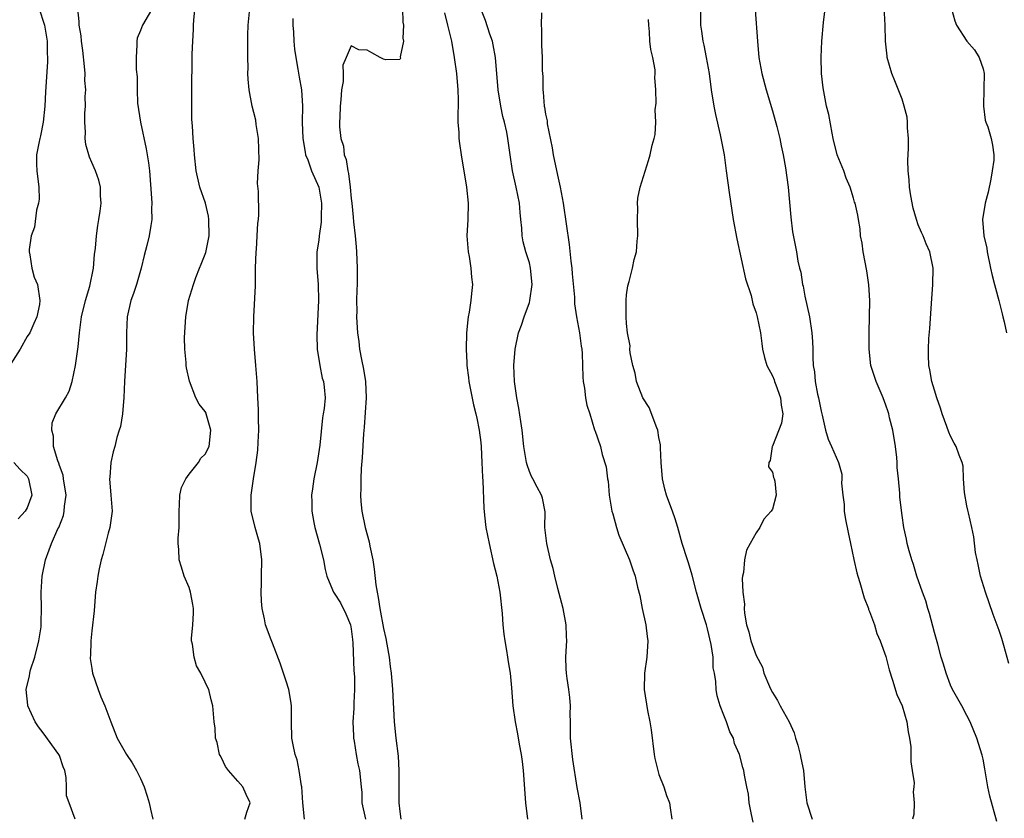
# Model space of a CAD drawing. Units: inches. Extents: x 2505000 to 2508000, y 1494000 to 1497000.
# Drawn here: x 2505566 to 2505688, y 1494493 to 1494592 of the extents above; entities that cross this region are included whole.
import ezdxf

# ---------------------------------------------------------------- set-up
doc = ezdxf.new("R2010")
doc.units = ezdxf.units.IN
doc.header["$MEASUREMENT"] = 0
doc.layers.add('LD25051494_2ft', color=214, linetype='Continuous')

msp = doc.modelspace()

# ---------------------------------------------------------------- linework, layer by layer
at = {"layer": 'LD25051494_2ft'}
for points, elevation in [([(2505572.94, 1494493), (2505572.18, 1494495), (2505571.88, 1494495.88), (2505571.89, 1494497), (2505571.84, 1494498.16), (2505571.65, 1494499), (2505571.47, 1494499.47), (2505571, 1494500.85), (2505570.94, 1494501), (2505569, 1494503.65), (2505568.4, 1494504.4), (2505568.01, 1494505), (2505567.1, 1494507), (2505567.08, 1494507.08), (2505566.89, 1494509), (2505567.31, 1494510.69), (2505567.33, 1494511), (2505567.44, 1494511.44), (2505567.95, 1494513), (2505568.46, 1494515), (2505568.73, 1494516.73), (2505568.75, 1494517), (2505568.75, 1494517.25), (2505568.79, 1494519), (2505568.75, 1494521), (2505568.85, 1494523), (2505569.27, 1494525), (2505569.75, 1494526.25), (2505570.01, 1494527), (2505570.81, 1494528.81), (2505570.91, 1494529), (2505571.52, 1494530.48), (2505571.6, 1494531), (2505571.61, 1494531.61), (2505571.81, 1494533), (2505571.52, 1494535), (2505571.44, 1494535.44), (2505571, 1494536.64), (2505570.92, 1494536.92), (2505570.8, 1494537.2), (2505570.27, 1494539), (2505570.25, 1494540.25), (2505570.05, 1494541), (2505570.1, 1494541.9), (2505570.56, 1494543), (2505571.74, 1494545), (2505572.18, 1494545.82), (2505572.56, 1494547), (2505573, 1494548.97), (2505573.29, 1494551), (2505573.3, 1494551.3), (2505573.46, 1494553), (2505573.66, 1494554.34), (2505573.72, 1494555), (2505574.23, 1494557), (2505574.76, 1494558.76), (2505575.21, 1494561), (2505575.32, 1494562.68), (2505575.46, 1494563.46), (2505575.58, 1494565), (2505575.74, 1494566.26), (2505575.88, 1494567), (2505576.03, 1494568.03), (2505576.14, 1494569), (2505576.08, 1494569.92), (2505576.07, 1494571), (2505575.85, 1494571.85), (2505575.46, 1494573), (2505575, 1494574.04), (2505574.69, 1494574.69), (2505574.24, 1494576.24), (2505574.17, 1494577), (2505574.21, 1494577.79), (2505574.13, 1494579), (2505574.13, 1494580.13), (2505574.22, 1494581), (2505574.19, 1494582.19), (2505574.25, 1494583), (2505574.15, 1494584.15), (2505574.16, 1494585), (2505574.1, 1494585.9), (2505573.87, 1494587.87), (2505573.72, 1494589), (2505573.67, 1494589.67), (2505573.44, 1494591), (2505573.45, 1494591.45), (2505573.25, 1494593)], 7304), ([(2505582.64, 1494593.36), (2505581.24, 1494591), (2505581, 1494590.31), (2505580.61, 1494589.39), (2505580.54, 1494589), (2505580.56, 1494588.56), (2505580.47, 1494587), (2505580.48, 1494585.52), (2505580.6, 1494584.6), (2505580.59, 1494583), (2505580.65, 1494581.35), (2505580.99, 1494579), (2505581.71, 1494575.71), (2505581.84, 1494575), (2505582, 1494574), (2505582.12, 1494573), (2505582.38, 1494569.62), (2505582.39, 1494569), (2505582.35, 1494568.35), (2505582.41, 1494567), (2505582.28, 1494566.28), (2505582.09, 1494565), (2505581.8, 1494563.8), (2505581.46, 1494562.54), (2505581.09, 1494561), (2505580.51, 1494559), (2505580.15, 1494557.85), (2505579.83, 1494557), (2505579.37, 1494555), (2505579.29, 1494553), (2505579.28, 1494551), (2505579.02, 1494547), (2505578.96, 1494545.04), (2505578.77, 1494543), (2505578.55, 1494541.45), (2505578.39, 1494541), (2505578.1, 1494540.1), (2505577.84, 1494539), (2505577.65, 1494538.35), (2505577.34, 1494537), (2505577.21, 1494535.21), (2505577.17, 1494535), (2505577.35, 1494533), (2505577.49, 1494531), (2505577.22, 1494529), (2505577, 1494528.29), (2505576.34, 1494525.66), (2505576.15, 1494525), (2505575.89, 1494523.89), (2505575.72, 1494523), (2505575.67, 1494522.33), (2505575.46, 1494521), (2505575.32, 1494519.32), (2505575.29, 1494518.71), (2505575, 1494516.25), (2505574.87, 1494515), (2505574.83, 1494513.17), (2505574.81, 1494513), (2505574.81, 1494512.81), (2505575, 1494511.59), (2505575.1, 1494511), (2505575.76, 1494509), (2505576.1, 1494508.1), (2505576.59, 1494507), (2505577.34, 1494505), (2505578.14, 1494503), (2505579.26, 1494501), (2505579.96, 1494499.96), (2505580.52, 1494499), (2505581, 1494498), (2505581.44, 1494497), (2505581.83, 1494495.83), (2505582.07, 1494495), (2505582.22, 1494494.22), (2505582.52, 1494493)], 7302), ([(2505593.89, 1494493), (2505594.12, 1494493.88), (2505594.56, 1494495), (2505594.03, 1494496.03), (2505593.63, 1494497), (2505593, 1494497.69), (2505591.87, 1494499), (2505591.51, 1494499.51), (2505591, 1494500.57), (2505590.84, 1494500.84), (2505590.77, 1494501), (2505590.45, 1494502.45), (2505590.27, 1494503), (2505590.21, 1494504.21), (2505590.1, 1494505), (2505589.94, 1494507), (2505589.71, 1494507.71), (2505589.43, 1494509), (2505589.27, 1494509.27), (2505589, 1494509.9), (2505588.46, 1494511), (2505587.93, 1494511.93), (2505587.61, 1494513), (2505587.41, 1494514.59), (2505587.31, 1494515), (2505587.3, 1494515.3), (2505587.47, 1494517), (2505587.56, 1494518.44), (2505587.54, 1494519), (2505587.48, 1494519.48), (2505587.19, 1494521), (2505587, 1494521.57), (2505586.39, 1494523), (2505586.08, 1494524.08), (2505585.77, 1494525), (2505585.72, 1494526.28), (2505585.67, 1494527), (2505585.67, 1494527.67), (2505585.77, 1494529), (2505585.79, 1494530.21), (2505585.76, 1494531), (2505585.83, 1494531.83), (2505585.86, 1494533), (2505586.06, 1494533.94), (2505586.6, 1494535), (2505587, 1494535.56), (2505588.17, 1494537), (2505588.47, 1494537.53), (2505589, 1494538.05), (2505589.47, 1494539), (2505589.68, 1494541), (2505589.13, 1494543), (2505589.09, 1494543.09), (2505589, 1494543.3), (2505588.23, 1494544.23), (2505587.85, 1494545), (2505587.04, 1494547.04), (2505586.68, 1494548.68), (2505586.66, 1494549), (2505586.66, 1494549.34), (2505586.49, 1494551), (2505586.44, 1494552.44), (2505586.59, 1494555), (2505586.92, 1494557), (2505587.53, 1494559), (2505587.83, 1494559.83), (2505588.29, 1494561), (2505588.51, 1494561.49), (2505589.06, 1494562.94), (2505589.49, 1494565), (2505589.46, 1494567), (2505589.41, 1494567.41), (2505589.01, 1494569.01), (2505588.34, 1494571), (2505587.89, 1494573), (2505587.67, 1494575), (2505587.63, 1494575.63), (2505587.51, 1494577), (2505587.42, 1494578.58), (2505587.36, 1494579.36), (2505587.34, 1494581), (2505587.35, 1494582.65), (2505587.33, 1494583.33), (2505587.4, 1494586.6), (2505587.39, 1494587.39), (2505587.45, 1494589), (2505587.55, 1494590.45), (2505587.56, 1494591), (2505587.59, 1494591.59), (2505587.84, 1494594.16)], 7300), ([(2505601.24, 1494493), (2505601.03, 1494495), (2505600.9, 1494497), (2505600.87, 1494497.13), (2505600.6, 1494499), (2505600.33, 1494500.33), (2505600.08, 1494501), (2505599.84, 1494502.16), (2505599.69, 1494503), (2505599.65, 1494505), (2505599.63, 1494507), (2505599.57, 1494507.57), (2505599.31, 1494509), (2505599, 1494510.01), (2505598.25, 1494512.25), (2505597.28, 1494514.72), (2505597.14, 1494515.14), (2505596.43, 1494517), (2505596.29, 1494517.71), (2505596.01, 1494519), (2505595.92, 1494519.92), (2505595.9, 1494521), (2505595.94, 1494522.06), (2505595.94, 1494523), (2505595.99, 1494525), (2505595.74, 1494527), (2505595.57, 1494527.57), (2505595.16, 1494529), (2505594.67, 1494531), (2505594.65, 1494533), (2505594.72, 1494533.28), (2505594.96, 1494535), (2505595.29, 1494537), (2505595.47, 1494538.53), (2505595.54, 1494539.54), (2505595.6, 1494541), (2505595.56, 1494542.44), (2505595.58, 1494543), (2505595.57, 1494543.57), (2505595.48, 1494545), (2505595.39, 1494547), (2505595.26, 1494549), (2505595.08, 1494551), (2505594.97, 1494553.03), (2505595, 1494555), (2505595.19, 1494558.81), (2505595.18, 1494559.18), (2505595.21, 1494561), (2505595.27, 1494563), (2505595.31, 1494563.31), (2505595.41, 1494565), (2505595.47, 1494566.53), (2505595.57, 1494567), (2505595.6, 1494567.6), (2505595.56, 1494570.44), (2505595.44, 1494571.44), (2505595.53, 1494573), (2505595.64, 1494574.36), (2505595.56, 1494577), (2505595.28, 1494578.72), (2505595.24, 1494579.24), (2505595, 1494580.22), (2505594.79, 1494581), (2505594.41, 1494583), (2505594.3, 1494584.3), (2505594.27, 1494585), (2505594.28, 1494585.72), (2505594.24, 1494587), (2505594.24, 1494588.24), (2505594.26, 1494589.74), (2505594.3, 1494591), (2505594.53, 1494593.47)], 7298), ([(2505613.35, 1494593), (2505613.37, 1494591.37), (2505613.47, 1494591), (2505613.38, 1494589.38), (2505613.46, 1494589), (2505613.07, 1494587.07), (2505613.08, 1494586.92), (2505613, 1494586.76), (2505611.3, 1494586.7), (2505611, 1494586.79), (2505610.58, 1494587), (2505609.56, 1494587.56), (2505609, 1494587.89), (2505607.96, 1494587.96), (2505607, 1494588.45), (2505606.4, 1494587), (2505605.97, 1494586.03), (2505606.02, 1494585), (2505606.04, 1494584.04), (2505605.8, 1494583), (2505605.75, 1494581.75), (2505605.63, 1494581), (2505605.61, 1494579.61), (2505605.55, 1494579), (2505605.55, 1494578.45), (2505605.73, 1494577), (2505606.05, 1494576.05), (2505606.15, 1494575), (2505606.39, 1494574.39), (2505606.58, 1494573), (2505606.68, 1494572.68), (2505606.88, 1494571), (2505607, 1494569.61), (2505607.08, 1494569), (2505607.27, 1494567.27), (2505607.3, 1494566.7), (2505607.5, 1494565), (2505607.64, 1494563.64), (2505607.67, 1494563), (2505607.73, 1494561), (2505607.75, 1494559.75), (2505607.73, 1494559), (2505607.69, 1494558.31), (2505607.68, 1494557), (2505607.69, 1494555.69), (2505607.66, 1494555), (2505607.69, 1494554.31), (2505607.78, 1494553), (2505607.95, 1494551.95), (2505608.05, 1494551), (2505608.28, 1494549.72), (2505608.54, 1494548.54), (2505608.77, 1494547), (2505608.87, 1494545), (2505608.62, 1494541.38), (2505608.54, 1494540.54), (2505608.38, 1494537.62), (2505608.26, 1494536.26), (2505608.2, 1494535), (2505608.21, 1494533.79), (2505608.16, 1494533), (2505608.2, 1494532.2), (2505608.32, 1494531), (2505608.73, 1494529), (2505609.22, 1494527.22), (2505609.31, 1494526.69), (2505609.68, 1494525), (2505609.86, 1494523.86), (2505610.07, 1494521.93), (2505610.22, 1494521), (2505610.36, 1494520.36), (2505610.54, 1494519), (2505611, 1494516.51), (2505611.3, 1494515.3), (2505611.4, 1494514.6), (2505611.7, 1494513), (2505611.84, 1494511.85), (2505611.93, 1494511), (2505612.1, 1494509), (2505612.33, 1494505), (2505612.52, 1494503), (2505612.79, 1494500.79), (2505612.9, 1494499), (2505612.89, 1494495), (2505613, 1494493.93), (2505613.13, 1494493)], 7294), ([(2505635.54, 1494493), (2505635.26, 1494495), (2505634.91, 1494496.91), (2505634.38, 1494500.38), (2505634.08, 1494503), (2505634.09, 1494504.09), (2505634.06, 1494505), (2505634.05, 1494505.95), (2505634.09, 1494507), (2505634.01, 1494508.01), (2505633.88, 1494509), (2505633.66, 1494510.34), (2505633.57, 1494511), (2505633.54, 1494511.54), (2505633.51, 1494513), (2505633.6, 1494514.4), (2505633.62, 1494515), (2505633.58, 1494515.58), (2505633.54, 1494517), (2505633.16, 1494519), (2505632.52, 1494521.48), (2505632.15, 1494523), (2505631.94, 1494523.94), (2505631.63, 1494525), (2505631.14, 1494527), (2505630.92, 1494529), (2505630.94, 1494530.94), (2505630.63, 1494532.63), (2505630.52, 1494533), (2505629.96, 1494533.96), (2505629.43, 1494535), (2505629.27, 1494535.27), (2505629, 1494535.9), (2505628.73, 1494536.73), (2505628.66, 1494537), (2505628.34, 1494539), (2505628.11, 1494541), (2505627.94, 1494542.06), (2505627.72, 1494543.72), (2505627.46, 1494545), (2505627.17, 1494547), (2505627.08, 1494549), (2505627.23, 1494551), (2505627.67, 1494553), (2505628.03, 1494553.97), (2505628.36, 1494555), (2505629, 1494556.76), (2505629.07, 1494557), (2505629.35, 1494559), (2505629.16, 1494561), (2505629, 1494561.66), (2505628.56, 1494563), (2505628.25, 1494564.25), (2505628.11, 1494565), (2505628.07, 1494565.93), (2505627.97, 1494567), (2505627.86, 1494567.86), (2505627.77, 1494569), (2505627.37, 1494571), (2505626.93, 1494573), (2505626.63, 1494575), (2505626.36, 1494577), (2505626.22, 1494577.78), (2505625.94, 1494579), (2505625.73, 1494579.73), (2505625.48, 1494581), (2505625.15, 1494583), (2505624.81, 1494587), (2505624.55, 1494588.55), (2505624.44, 1494589), (2505624.14, 1494589.86), (2505623.58, 1494591.58), (2505623, 1494593)], 7290), ([(2505650.14, 1494593.86), (2505650.14, 1494591), (2505650.25, 1494590.25), (2505650.4, 1494589), (2505650.52, 1494588.52), (2505650.81, 1494587), (2505651.18, 1494585), (2505651.46, 1494583), (2505651.77, 1494581), (2505651.96, 1494579.96), (2505652.57, 1494577.43), (2505653.04, 1494575), (2505653.29, 1494573), (2505653.65, 1494570.35), (2505654.16, 1494567), (2505654.6, 1494564.6), (2505655.67, 1494559.67), (2505656.36, 1494557.64), (2505656.52, 1494557), (2505656.59, 1494556.59), (2505657, 1494555.49), (2505657.14, 1494555), (2505657.52, 1494553), (2505657.71, 1494551.71), (2505657.79, 1494551), (2505658.04, 1494549.96), (2505658.31, 1494549), (2505659, 1494547.72), (2505659.21, 1494547.21), (2505659.27, 1494547), (2505659.41, 1494546.59), (2505660.02, 1494545), (2505660.09, 1494544.09), (2505660.27, 1494543), (2505660.12, 1494541.88), (2505659, 1494539.04), (2505658.97, 1494539), (2505658.72, 1494537.28), (2505658.54, 1494537), (2505658.5, 1494536.5), (2505659, 1494535.84), (2505659.15, 1494535.15), (2505659.23, 1494535), (2505659.3, 1494534.7), (2505659.46, 1494533), (2505659, 1494531.26), (2505658.84, 1494531), (2505657.96, 1494530.04), (2505657.45, 1494529), (2505657, 1494528.35), (2505656.26, 1494527), (2505655.79, 1494526.21), (2505655.56, 1494525), (2505655.44, 1494523.44), (2505655.32, 1494523), (2505655.28, 1494522.72), (2505655.36, 1494521), (2505655.54, 1494519.54), (2505655.52, 1494519), (2505655.56, 1494518.44), (2505655.8, 1494517), (2505656.11, 1494516.11), (2505656.35, 1494515), (2505657, 1494513.19), (2505657.76, 1494511.76), (2505657.96, 1494511), (2505658.64, 1494509.36), (2505658.8, 1494509), (2505659, 1494508.65), (2505659.65, 1494507.65), (2505659.97, 1494507), (2505661.06, 1494505), (2505661.67, 1494503.67), (2505661.86, 1494503), (2505662.15, 1494502.15), (2505662.43, 1494501), (2505662.53, 1494500.53), (2505662.82, 1494499), (2505662.99, 1494496.99), (2505663.25, 1494495), (2505663.89, 1494493)], 7284), ([(2505686.7, 1494492.7), (2505685.82, 1494495.82), (2505685.58, 1494497), (2505685.22, 1494499.22), (2505685, 1494500.41), (2505684.9, 1494500.9), (2505684.25, 1494503), (2505683.43, 1494505), (2505683, 1494505.78), (2505682.38, 1494507), (2505681.25, 1494509), (2505681, 1494509.55), (2505680.45, 1494511), (2505680.13, 1494512.13), (2505679.85, 1494513), (2505679.4, 1494514.6), (2505679, 1494516.05), (2505678.4, 1494518.4), (2505678.18, 1494519), (2505677.93, 1494519.93), (2505677.51, 1494521), (2505676.83, 1494523), (2505676.41, 1494524.41), (2505676.2, 1494525), (2505675.89, 1494526.12), (2505675.65, 1494527), (2505675.55, 1494527.55), (2505675.21, 1494529), (2505675, 1494530.46), (2505674.73, 1494532.73), (2505674.75, 1494533.25), (2505674.56, 1494535), (2505674.39, 1494536.39), (2505674.4, 1494537), (2505674.35, 1494537.65), (2505674.18, 1494539), (2505673.85, 1494541), (2505673.47, 1494542.53), (2505673.37, 1494543), (2505673.29, 1494543.28), (2505673, 1494544.11), (2505672.66, 1494545), (2505671.82, 1494547), (2505671.61, 1494547.61), (2505671.17, 1494549), (2505670.93, 1494551), (2505670.94, 1494553.06), (2505670.99, 1494555), (2505671.01, 1494557), (2505670.92, 1494558.92), (2505670.66, 1494560.66), (2505670.2, 1494563), (2505670.08, 1494564.08), (2505669.89, 1494565), (2505669.85, 1494565.85), (2505669.62, 1494567), (2505669.53, 1494567.53), (2505669.21, 1494569), (2505669.15, 1494569.15), (2505669, 1494569.65), (2505668.62, 1494571), (2505668.12, 1494572.12), (2505667.83, 1494573), (2505667, 1494575), (2505666.5, 1494577), (2505666.36, 1494577.64), (2505665.95, 1494579.95), (2505665.69, 1494581), (2505665.25, 1494583.25), (2505665.07, 1494585), (2505665.03, 1494587.03), (2505665.1, 1494589), (2505665.31, 1494591.31), (2505665.51, 1494593)], 7280), ([(2505688.19, 1494512.19), (2505687.55, 1494514.45), (2505687.41, 1494515), (2505687.31, 1494515.31), (2505687, 1494516.28), (2505686.27, 1494518.27), (2505685.31, 1494521), (2505684.7, 1494523), (2505684.41, 1494524.41), (2505684.26, 1494525), (2505684.09, 1494525.91), (2505683.85, 1494527.85), (2505683.61, 1494529), (2505683.19, 1494530.81), (2505683.14, 1494531.14), (2505683, 1494531.68), (2505682.7, 1494533.3), (2505682.59, 1494535), (2505682.55, 1494536.55), (2505682.44, 1494537), (2505682.07, 1494537.93), (2505681.7, 1494539), (2505681.42, 1494539.42), (2505681, 1494540.27), (2505680.77, 1494540.77), (2505680.54, 1494541.46), (2505679.96, 1494543), (2505679.74, 1494543.74), (2505679.3, 1494545), (2505679, 1494545.94), (2505678.7, 1494547), (2505678.45, 1494548.45), (2505678.31, 1494549), (2505678.28, 1494550.28), (2505678.25, 1494551), (2505678.32, 1494552.32), (2505678.45, 1494553.55), (2505678.62, 1494556.62), (2505678.81, 1494559), (2505678.85, 1494561), (2505678.44, 1494563), (2505677.98, 1494563.98), (2505677.6, 1494565), (2505677.41, 1494565.41), (2505677, 1494566.36), (2505676.77, 1494567), (2505676.39, 1494568.39), (2505676.07, 1494569.93), (2505675.92, 1494571), (2505675.89, 1494571.89), (2505675.74, 1494573), (2505675.73, 1494574.27), (2505675.79, 1494575.79), (2505675.81, 1494577), (2505675.69, 1494578.31), (2505675.68, 1494579), (2505675.63, 1494579.63), (2505675.28, 1494581), (2505675, 1494581.85), (2505674.11, 1494584.11), (2505673.73, 1494585), (2505673.17, 1494587), (2505673.15, 1494587.15), (2505672.96, 1494589), (2505672.91, 1494591), (2505672.79, 1494593.21)], 7278), ([(2505681.11, 1494593), (2505681.51, 1494591.51), (2505681.71, 1494591), (2505683, 1494589.02), (2505683.93, 1494587.93), (2505684.54, 1494587), (2505685, 1494585.59), (2505685.12, 1494585), (2505685.11, 1494583.11), (2505685.05, 1494581), (2505685.28, 1494579.28), (2505685.36, 1494579), (2505685.58, 1494578.42), (2505686.01, 1494577), (2505686.18, 1494576.18), (2505686.32, 1494575), (2505686.32, 1494574.32), (2505686.13, 1494573), (2505685.96, 1494571.96), (2505685.64, 1494570.36), (2505685.28, 1494569), (2505684.95, 1494567), (2505685.11, 1494565), (2505685.46, 1494563.46), (2505685.52, 1494563), (2505685.94, 1494561), (2505686.11, 1494560.11), (2505686.42, 1494559), (2505686.52, 1494558.52), (2505686.95, 1494557), (2505687.35, 1494555.35), (2505687.46, 1494555), (2505687.62, 1494554.38), (2505687.9, 1494553)], 7276), ([(2505568.61, 1494592.61), (2505569, 1494591.49), (2505569.14, 1494591), (2505569.47, 1494589), (2505569.5, 1494587.5), (2505569.53, 1494587), (2505569.53, 1494586.47), (2505569.26, 1494582.74), (2505569.18, 1494581), (2505568.98, 1494579), (2505568.67, 1494577.33), (2505568.57, 1494577), (2505568.44, 1494576.44), (2505568.16, 1494575), (2505568.17, 1494573.83), (2505568.21, 1494573), (2505568.44, 1494571), (2505568.5, 1494569.5), (2505568.43, 1494569), (2505568.16, 1494568.16), (2505567.93, 1494566.07), (2505567.5, 1494565), (2505567.28, 1494563.28), (2505567.28, 1494563), (2505567.36, 1494562.64), (2505567.6, 1494561), (2505567.9, 1494559.9), (2505568.29, 1494559), (2505568.6, 1494557), (2505568.52, 1494556.52), (2505568.22, 1494555), (2505567.82, 1494554.18), (2505567.33, 1494553), (2505567, 1494552.55), (2505566.14, 1494551), (2505565, 1494549.2)], 7306), ([(2505599.79, 1494591.79), (2505599.82, 1494591), (2505599.9, 1494590.1), (2505599.94, 1494589), (2505600.03, 1494588.03), (2505600.18, 1494587), (2505600.44, 1494585.56), (2505600.57, 1494584.57), (2505600.86, 1494583), (2505601, 1494581), (2505600.97, 1494579), (2505601.04, 1494577), (2505601.31, 1494575.31), (2505601.39, 1494575), (2505601.64, 1494574.36), (2505602.12, 1494573), (2505603, 1494571), (2505603.35, 1494569), (2505603.31, 1494567.31), (2505603.32, 1494566.68), (2505603.06, 1494565), (2505603, 1494564.46), (2505602.75, 1494563), (2505602.76, 1494561), (2505602.92, 1494559), (2505602.97, 1494557), (2505602.77, 1494552.77), (2505602.83, 1494551), (2505603.14, 1494549), (2505603.44, 1494547.44), (2505603.59, 1494547), (2505603.67, 1494546.33), (2505603.79, 1494545), (2505603.67, 1494543.67), (2505603.57, 1494543), (2505603.47, 1494542.53), (2505603.15, 1494539.15), (2505602.81, 1494537), (2505602.4, 1494535), (2505602.22, 1494533.78), (2505602.13, 1494533), (2505602.16, 1494532.16), (2505602.15, 1494531), (2505602.39, 1494529.61), (2505602.51, 1494529), (2505603.08, 1494526.92), (2505603.58, 1494525), (2505603.79, 1494523.79), (2505603.99, 1494523), (2505604.71, 1494521.29), (2505604.81, 1494521), (2505604.89, 1494520.89), (2505605, 1494520.77), (2505605.68, 1494519.68), (2505606.33, 1494518.33), (2505606.91, 1494517), (2505607, 1494516.47), (2505607.16, 1494515.16), (2505607.22, 1494514.78), (2505607.35, 1494511.35), (2505607.42, 1494510.58), (2505607.43, 1494509), (2505607.34, 1494507.34), (2505607.34, 1494506.66), (2505607.23, 1494505), (2505607.28, 1494503.28), (2505607.3, 1494503), (2505607.38, 1494502.62), (2505607.64, 1494501), (2505607.84, 1494499.84), (2505608.05, 1494499), (2505608.26, 1494497), (2505608.31, 1494496.31), (2505608.34, 1494495), (2505608.77, 1494493)], 7296), ([(2505618.52, 1494592.52), (2505618.91, 1494591), (2505619.38, 1494589), (2505619.74, 1494587), (2505620, 1494585), (2505620.17, 1494583), (2505620.21, 1494581.79), (2505620.21, 1494581), (2505620.18, 1494580.18), (2505620.19, 1494579), (2505620.28, 1494577.72), (2505620.31, 1494577), (2505620.37, 1494576.37), (2505620.57, 1494575), (2505621.23, 1494571), (2505621.43, 1494569), (2505621.4, 1494567), (2505621.3, 1494565), (2505621.43, 1494563), (2505621.56, 1494562.44), (2505621.79, 1494561), (2505621.87, 1494559.87), (2505621.98, 1494559), (2505621.88, 1494557.88), (2505621.77, 1494557), (2505621.57, 1494555.57), (2505621.45, 1494555), (2505621.39, 1494554.61), (2505621.26, 1494553), (2505621.21, 1494551), (2505621.3, 1494549.3), (2505621.3, 1494549), (2505621.49, 1494547.49), (2505621.54, 1494547), (2505622.12, 1494544.12), (2505622.41, 1494543), (2505622.5, 1494542.5), (2505622.82, 1494541), (2505623, 1494539.49), (2505623.05, 1494538.95), (2505623.14, 1494537), (2505623.2, 1494535.2), (2505623.25, 1494534.75), (2505623.37, 1494531.37), (2505623.48, 1494530.52), (2505623.65, 1494529), (2505624.03, 1494527), (2505624.57, 1494524.57), (2505624.97, 1494523), (2505625.36, 1494521), (2505625.63, 1494518.37), (2505625.72, 1494517), (2505625.84, 1494515.84), (2505625.96, 1494515), (2505626.17, 1494513.83), (2505626.31, 1494513), (2505626.4, 1494512.4), (2505626.64, 1494511), (2505626.81, 1494509.19), (2505626.96, 1494507), (2505627.23, 1494505), (2505627.52, 1494503.52), (2505627.74, 1494502.26), (2505627.99, 1494501), (2505628.11, 1494500.11), (2505628.24, 1494499), (2505628.53, 1494495), (2505628.78, 1494493)], 7292), ([(2505630.49, 1494592.49), (2505630.46, 1494591), (2505630.5, 1494590.5), (2505630.5, 1494589), (2505630.52, 1494588.52), (2505630.57, 1494587), (2505630.59, 1494585.41), (2505630.65, 1494584.65), (2505630.66, 1494583), (2505630.71, 1494582.71), (2505630.83, 1494581), (2505630.86, 1494580.86), (2505631, 1494580), (2505631.18, 1494579.18), (2505631.21, 1494578.79), (2505631.83, 1494575.83), (2505631.96, 1494575), (2505632.46, 1494572.46), (2505632.79, 1494571), (2505633.17, 1494569), (2505633.91, 1494563.91), (2505634.12, 1494561.88), (2505634.23, 1494561), (2505634.29, 1494560.29), (2505634.58, 1494557.42), (2505634.59, 1494556.59), (2505634.84, 1494555), (2505635.21, 1494553), (2505635.39, 1494551.39), (2505635.47, 1494551), (2505635.52, 1494550.48), (2505635.57, 1494549), (2505635.59, 1494547.59), (2505635.65, 1494547), (2505635.8, 1494546.2), (2505635.92, 1494545), (2505636.11, 1494544.11), (2505636.47, 1494543), (2505637.06, 1494541.06), (2505637.1, 1494541), (2505637.77, 1494539), (2505637.99, 1494538.01), (2505638.49, 1494536.49), (2505638.65, 1494535), (2505638.71, 1494534.71), (2505638.87, 1494533), (2505639.2, 1494531), (2505639.3, 1494530.7), (2505639.77, 1494529), (2505640.05, 1494528.05), (2505641.36, 1494525), (2505641.78, 1494523.78), (2505642.08, 1494523), (2505642.37, 1494521.63), (2505642.62, 1494520.62), (2505642.92, 1494519), (2505643.37, 1494517), (2505643.54, 1494515.54), (2505643.62, 1494515), (2505643.5, 1494513), (2505643.23, 1494511), (2505643.17, 1494509), (2505643.59, 1494506.41), (2505643.89, 1494505), (2505644.03, 1494504.03), (2505644.4, 1494501), (2505644.48, 1494500.48), (2505644.85, 1494499), (2505645, 1494498.53), (2505645.59, 1494497), (2505645.92, 1494495.92), (2505646.31, 1494495), (2505646.4, 1494494.4), (2505646.57, 1494493)], 7288), ([(2505656.86, 1494592.86), (2505657.16, 1494589), (2505657.33, 1494587), (2505657.69, 1494585), (2505658.24, 1494583), (2505659, 1494580.42), (2505659.53, 1494578.47), (2505659.91, 1494577), (2505660.08, 1494576.08), (2505660.33, 1494575), (2505660.62, 1494573.38), (2505660.95, 1494571), (2505661.27, 1494567.27), (2505661.5, 1494565.5), (2505661.96, 1494563), (2505662.15, 1494561.85), (2505662.34, 1494561), (2505662.49, 1494560.49), (2505662.72, 1494559), (2505662.78, 1494558.78), (2505663, 1494557.56), (2505663.56, 1494555), (2505663.87, 1494553), (2505663.95, 1494551.95), (2505663.99, 1494551), (2505663.99, 1494550.01), (2505664.04, 1494549), (2505664.19, 1494548.19), (2505664.27, 1494547), (2505664.57, 1494545.43), (2505664.69, 1494545), (2505665, 1494543.34), (2505665.14, 1494542.86), (2505665.57, 1494541), (2505665.89, 1494539.89), (2505666.3, 1494539), (2505667.15, 1494537), (2505667.56, 1494535.56), (2505667.58, 1494535), (2505667.55, 1494534.45), (2505667.69, 1494533), (2505667.85, 1494531.85), (2505667.87, 1494531), (2505668.02, 1494529.98), (2505668.37, 1494528.37), (2505668.64, 1494527), (2505669.05, 1494525.05), (2505669.41, 1494523.41), (2505669.53, 1494523), (2505669.79, 1494522.21), (2505670.31, 1494520.31), (2505670.86, 1494519), (2505670.88, 1494518.88), (2505671, 1494518.61), (2505671.59, 1494517), (2505671.9, 1494515.9), (2505672.3, 1494515), (2505673, 1494513.08), (2505673.42, 1494511.42), (2505673.84, 1494510.16), (2505674.37, 1494508.37), (2505675.02, 1494506.98), (2505675.6, 1494505), (2505675.76, 1494503.76), (2505675.93, 1494503), (2505676.07, 1494501.93), (2505676.09, 1494501), (2505676.07, 1494500.07), (2505676.26, 1494499), (2505676.51, 1494497.49), (2505676.45, 1494497), (2505676.36, 1494496.36), (2505676.5, 1494495), (2505676.44, 1494493.56), (2505676.28, 1494493)], 7282), ([(2505656.64, 1494492.64), (2505656.43, 1494493.57), (2505656.14, 1494495), (2505656.07, 1494496.07), (2505655.84, 1494497), (2505655.55, 1494498.45), (2505655.49, 1494499), (2505655.37, 1494499.37), (2505654.94, 1494501), (2505654.34, 1494502.34), (2505654.18, 1494503), (2505653.76, 1494503.76), (2505653.34, 1494505), (2505653, 1494505.85), (2505652.56, 1494507), (2505652.2, 1494508.2), (2505652.07, 1494509), (2505652.03, 1494509.97), (2505651.85, 1494511), (2505651.69, 1494511.69), (2505651.67, 1494513), (2505651.46, 1494514.54), (2505651, 1494516.5), (2505650.86, 1494517), (2505650.19, 1494519), (2505649.63, 1494521), (2505649.11, 1494523.11), (2505648.63, 1494524.63), (2505648.53, 1494525), (2505647.88, 1494527), (2505647.32, 1494529), (2505647, 1494530.08), (2505646.69, 1494531), (2505646.2, 1494532.2), (2505645.93, 1494533), (2505645.72, 1494533.72), (2505645.43, 1494535), (2505645.29, 1494537), (2505645.19, 1494538.81), (2505645.19, 1494539.19), (2505645, 1494540.09), (2505644.84, 1494541), (2505644.72, 1494541.28), (2505643.81, 1494543.81), (2505643.01, 1494545), (2505642.24, 1494547), (2505642.05, 1494548.05), (2505641.76, 1494549), (2505641.45, 1494550.55), (2505641.42, 1494551), (2505641.43, 1494551.43), (2505641.12, 1494553), (2505641, 1494554.15), (2505640.94, 1494555), (2505640.95, 1494556.95), (2505640.94, 1494557.06), (2505641, 1494557.69), (2505641.17, 1494558.83), (2505641.34, 1494559.34), (2505641.73, 1494561), (2505641.93, 1494562.07), (2505642.22, 1494563), (2505642.31, 1494564.31), (2505642.38, 1494565), (2505642.34, 1494567), (2505642.39, 1494568.39), (2505642.36, 1494569), (2505642.38, 1494569.62), (2505642.67, 1494571), (2505643.72, 1494574.28), (2505643.92, 1494575), (2505644.17, 1494576.17), (2505644.41, 1494577), (2505644.52, 1494577.48), (2505644.6, 1494579), (2505644.54, 1494580.54), (2505644.65, 1494581.35), (2505644.6, 1494583), (2505644.51, 1494584.51), (2505644.55, 1494585), (2505644.52, 1494585.48), (2505644.25, 1494587), (2505643.99, 1494587.99), (2505643.88, 1494589), (2505643.85, 1494590.15), (2505643.73, 1494591), (2505643.7, 1494591.7)], 7286), ([(2505565.39, 1494537), (2505566.15, 1494536.15), (2505567, 1494535.34), (2505567.19, 1494535), (2505567.59, 1494533), (2505567, 1494531.41), (2505566.78, 1494531), (2505565.92, 1494530.08)], 7306)]:
    msp.add_lwpolyline(points, dxfattribs=dict(at, elevation=elevation))

doc.saveas('drawing.dxf')
